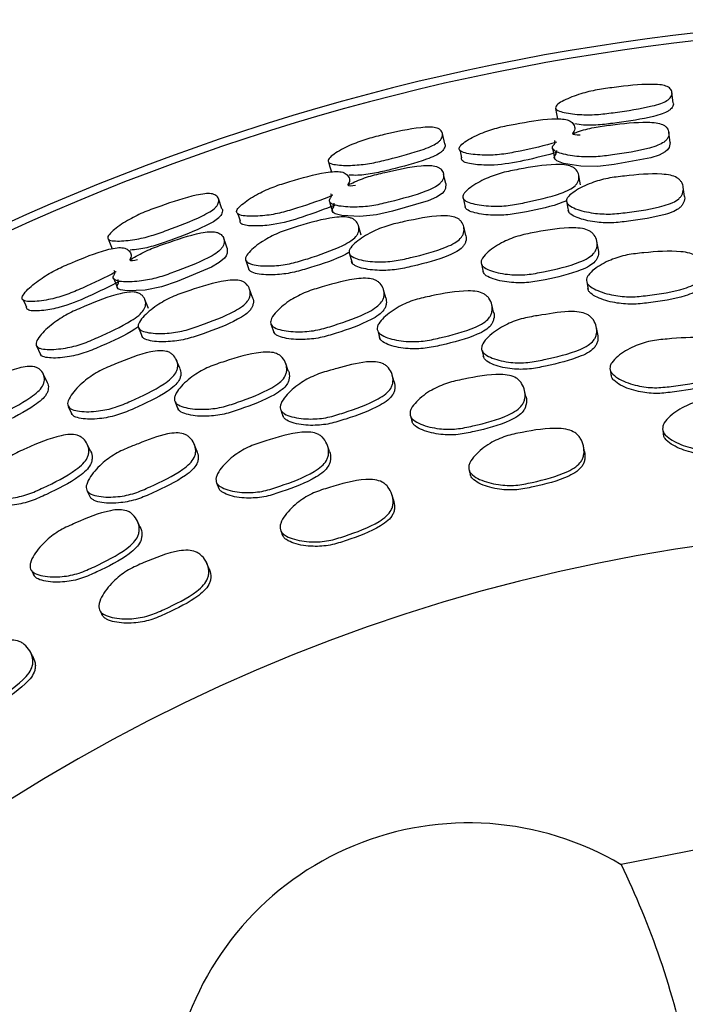
# Model space of a CAD drawing. Units: millimetres. Extents: x 11 to 1473, y 12 to 1049.
# Drawn here: x 717 to 728, y 530 to 546 of the extents above; entities that cross this region are included whole.
import ezdxf

# ---------------------------------------------------------------- set-up
doc = ezdxf.new("R2010")
doc.units = ezdxf.units.MM
doc.header["$LTSCALE"] = 5

msp = doc.modelspace()

# ---------------------------------------------------------------- linework, layer by layer
at = {"color": 7, "linetype": 'Continuous', "lineweight": 25}
for p, q in [((727.859, 544.668), (727.837, 544.845)), ((726.177, 544.328), (726.176, 544.334)), ((724.046, 543.986), (724.005, 544.16)), ((726.205, 544.163), (726.2, 544.192)), ((722.41, 543.469), (722.408, 543.475)), ((726.309, 543.301), (726.282, 543.458)), ((722.455, 543.309), (722.447, 543.336)), ((728.044, 543.109), (728.025, 543.26)), ((720.327, 542.902), (720.268, 543.071)), ((724.35, 543.082), (724.386, 542.927)), ((720.574, 542.863), (720.575, 542.86)), ((722.65, 542.462), (722.607, 542.616)), ((724.396, 542.456), (724.361, 542.604)), ((726.608, 542.214), (726.585, 542.353)), ((718.755, 542.215), (718.753, 542.22)), ((718.818, 542.06), (718.807, 542.087)), ((720.725, 542.036), (720.778, 541.885)), ((724.656, 541.983), (724.687, 541.845)), ((720.838, 541.419), (720.788, 541.562)), ((723.063, 541.413), (723.025, 541.548)), ((716.994, 541.417), (716.996, 541.414)), ((719.102, 541.239), (719.042, 541.387)), ((724.86, 541.176), (724.831, 541.301)), ((721.146, 540.975), (721.192, 540.842)), ((726.597, 540.806), (726.577, 540.921)), ((717.233, 540.611), (717.301, 540.466)), ((719.624, 540.24), (719.571, 540.37)), ((721.435, 540.195), (721.393, 540.317)), ((717.41, 540.009), (717.345, 540.146)), ((726.805, 540.215), (726.823, 540.112)), ((723.202, 540.011), (723.17, 540.124)), ((725.399, 539.768), (725.377, 539.869)), ((717.764, 539.601), (717.824, 539.474)), ((723.472, 539.446), (723.501, 539.346)), ((718.134, 538.855), (718.08, 538.972)), ((719.911, 538.861), (719.866, 538.969)), ((722.121, 538.852), (722.088, 538.95)), ((726.378, 538.849), (726.362, 538.932)), ((720.239, 538.327), (720.278, 538.231)), ((723.192, 538.043), (723.167, 538.123)), ((718.959, 537.593), (718.916, 537.687)), ((717.143, 536.871), (717.192, 536.779)), ((720.11, 536.902), (720.076, 536.98)), ((717.166, 535.44), (717.125, 535.514)), ((728.35, 532.222), (726.99, 531.952))]:
    msp.add_line(p, q, dxfattribs=at)
at = {"color": 7, "linetype": 'Continuous', "lineweight": 25, "flags": 128}
for points in [[(725.895, 544.577), (725.911, 544.489), (725.927, 544.403)], [(727.805, 544.008), (727.795, 544.091), (727.784, 544.174)], [(727.805, 544.008), (727.805, 544.006), (727.789, 543.923), (727.763, 543.885), (727.725, 543.851), (727.625, 543.797), (727.482, 543.751), (726.872, 543.64), (726.599, 543.609), (726.318, 543.611), (726.025, 543.659), (725.917, 543.701), (725.885, 543.727), (725.873, 543.756), (725.881, 543.785), (725.907, 543.818), (725.917, 543.877), (725.917, 543.877)], [(724.297, 543.878), (724.306, 543.836), (724.326, 543.751)], [(725.843, 543.915), (725.859, 543.832), (725.874, 543.749)], [(722.103, 543.687), (722.128, 543.601), (722.153, 543.517)], [(724.063, 543.324), (724.043, 543.405), (724.024, 543.487)], [(724.062, 543.324), (724.063, 543.322), (724.056, 543.238), (724.034, 543.198), (724, 543.159), (723.906, 543.096), (723.769, 543.034), (723.175, 542.859), (722.905, 542.799), (722.627, 542.771), (722.33, 542.788), (722.218, 542.818), (722.183, 542.841), (722.168, 542.868), (722.173, 542.898), (722.195, 542.933), (722.199, 542.993), (722.199, 542.993)], [(722.122, 543.023), (722.146, 542.942), (722.17, 542.862)], [(726.081, 543.008), (726.095, 542.933), (726.109, 542.858)], [(720.588, 542.822), (720.602, 542.781), (720.63, 542.699)], [(718.427, 542.398), (718.462, 542.316), (718.495, 542.235)], [(720.414, 542.246), (720.386, 542.325), (720.358, 542.404)], [(720.414, 542.246), (720.415, 542.244), (720.417, 542.16), (720.399, 542.117), (720.369, 542.076), (720.283, 542.002), (720.153, 541.927), (719.58, 541.69), (719.319, 541.601), (719.045, 541.544), (718.748, 541.529), (718.634, 541.547), (718.597, 541.566), (718.579, 541.591), (718.581, 541.622), (718.599, 541.659), (718.596, 541.719), (718.596, 541.719)], [(722.455, 542.147), (722.477, 542.073), (722.498, 542)], [(718.517, 541.741), (718.549, 541.663), (718.581, 541.585)], [(726.414, 541.679), (726.425, 541.615), (726.437, 541.551)], [(717.013, 541.377), (717.031, 541.338), (717.068, 541.26)], [(718.941, 540.905), (718.97, 540.834), (718.999, 540.763)], [(722.927, 540.861), (722.945, 540.798), (722.963, 540.736)], [(724.664, 540.542), (724.678, 540.485), (724.692, 540.428)], [(719.547, 539.676), (719.571, 539.616), (719.596, 539.556)], [(721.308, 539.544), (721.328, 539.489), (721.348, 539.434)], [(727.684, 539.202), (727.691, 539.16), (727.697, 539.118)], [(724.453, 538.532), (724.464, 538.491), (724.475, 538.45)], [(718.077, 538.195), (718.103, 538.142), (718.128, 538.089)], [(721.312, 537.523), (721.327, 537.483), (721.342, 537.444)], [(718.296, 536.186), (718.315, 536.148), (718.334, 536.11)]]:
    msp.add_lwpolyline(points, dxfattribs=at)
at = {"color": 7, "linetype": 'Continuous', "lineweight": 25}
for centre, radius, start, end in [((732.35, 508.558), 37.5, 342.2106, 240.6123), ((732.35, 508.558), 37.371, 342.2106, 240.6222), ((732.35, 508.558), 29, 342.2106, 239.073), ((724.442, 527.649), 5, 59.3699, 165.6301)]:
    msp.add_arc(centre, radius, start, end, dxfattribs=at)
for points, knots in [([(725.893, 544.589), (725.895, 544.598), (725.899, 544.617), (725.944, 544.66), (726.073, 544.734), (726.297, 544.82), (726.587, 544.892), (726.983, 544.942), (727.339, 544.984), (727.627, 544.976), (727.725, 544.957), (727.78, 544.931), (727.822, 544.896), (727.844, 544.842), (727.832, 544.783), (727.795, 544.738), (727.743, 544.698), (727.646, 544.655), (727.359, 544.577), (727.005, 544.526), (726.608, 544.471), (726.314, 544.468), (726.082, 544.494), (725.948, 544.533), (725.9, 544.562), (725.895, 544.58), (725.893, 544.589)], [0, 0, 0, 0, 0.012187, 0.026285, 0.058082, 0.127325, 0.187996, 0.247123, 0.378365, 0.410681, 0.437887, 0.452463, 0.467675, 0.499968, 0.53178, 0.546426, 0.560748, 0.587839, 0.620705, 0.752323, 0.811041, 0.872359, 0.942419, 0.97394, 0.987858, 1, 1, 1, 1]), ([(727.857, 544.667), (727.858, 544.666), (727.868, 544.644), (727.852, 544.606), (727.817, 544.562), (727.765, 544.523), (727.668, 544.48), (727.383, 544.403), (727.03, 544.352), (726.637, 544.299), (726.393, 544.291), (726.263, 544.31), (726.215, 544.317)], [0, 0, 0, 0, 0.004727, 0.081712, 0.11722, 0.15204, 0.218116, 0.298508, 0.620776, 0.764544, 0.914527, 1, 1, 1, 1]), ([(722.099, 543.698), (722.1, 543.707), (722.103, 543.727), (722.143, 543.774), (722.263, 543.862), (722.477, 543.972), (722.758, 544.074), (723.146, 544.165), (723.495, 544.245), (723.783, 544.268), (723.882, 544.259), (723.94, 544.24), (723.985, 544.209), (724.013, 544.158), (724.007, 544.098), (723.975, 544.049), (723.927, 544.004), (723.836, 543.95), (723.559, 543.842), (723.212, 543.754), (722.823, 543.657), (722.531, 543.623), (722.298, 543.624), (722.16, 543.648), (722.11, 543.673), (722.103, 543.69), (722.099, 543.698)], [0, 0, 0, 0, 0.012187, 0.026285, 0.058082, 0.127325, 0.187996, 0.247123, 0.378365, 0.410681, 0.437887, 0.452463, 0.467675, 0.499968, 0.53178, 0.546426, 0.560748, 0.587839, 0.620705, 0.752323, 0.811041, 0.872359, 0.942419, 0.97394, 0.987858, 1, 1, 1, 1]), ([(725.909, 544.013), (725.909, 544.013), (725.713, 543.951), (725.416, 543.888), (725.025, 543.808), (724.73, 543.79), (724.493, 543.806), (724.349, 543.841), (724.298, 543.871), (724.281, 543.897), (724.287, 543.928), (724.323, 543.977), (724.447, 544.066), (724.662, 544.171), (724.944, 544.264), (725.334, 544.338), (725.684, 544.4), (725.976, 544.407), (726.078, 544.391), (726.138, 544.366), (726.186, 544.33), (726.212, 544.272), (726.222, 544.21), (726.149, 544.136), (726.241, 544.137), (726.303, 544.137)], [0, 0, 0, 0, 0.000634, 0.138288, 0.199559, 0.26361, 0.337024, 0.370008, 0.38448, 0.397028, 0.408962, 0.422491, 0.457464, 0.530322, 0.593983, 0.655572, 0.792569, 0.826553, 0.855025, 0.870255, 0.886047, 0.919748, 0.953004, 0.968296, 1, 1, 1, 1]), ([(726.175, 544.152), (726.204, 544.163), (726.318, 544.207), (726.533, 544.264), (726.926, 544.313), (727.279, 544.356), (727.569, 544.34), (727.668, 544.315), (727.724, 544.283), (727.767, 544.239), (727.791, 544.174), (727.78, 544.103), (727.745, 544.049), (727.694, 544.004), (727.598, 543.954), (727.314, 543.868), (726.961, 543.817), (726.567, 543.763), (726.273, 543.768), (726.04, 543.804), (725.9, 543.853), (725.852, 543.89), (725.839, 543.921), (725.847, 543.955), (725.895, 543.994), (725.885, 544.024), (725.88, 544.042)], [0, 0, 0, 0, 0.021934, 0.086558, 0.149298, 0.289031, 0.32353, 0.352447, 0.367925, 0.384045, 0.418381, 0.45226, 0.467844, 0.483096, 0.511951, 0.546962, 0.686993, 0.749353, 0.81464, 0.889538, 0.923147, 0.937862, 0.950601, 0.963384, 0.978289, 1, 1, 1, 1]), ([(724.045, 543.985), (724.045, 543.984), (724.058, 543.963), (724.046, 543.924), (724.016, 543.876), (723.968, 543.832), (723.877, 543.779), (723.601, 543.672), (723.255, 543.583), (722.87, 543.489), (722.628, 543.456), (722.497, 543.46), (722.449, 543.462)], [0, 0, 0, 0, 0.004727, 0.081712, 0.11722, 0.15204, 0.218116, 0.298508, 0.620776, 0.764544, 0.914527, 1, 1, 1, 1]), ([(725.939, 543.846), (725.749, 543.796), (725.398, 543.705), (724.932, 543.622), (724.632, 543.631), (724.464, 543.652), (724.377, 543.677), (724.335, 543.704), (724.32, 543.728), (724.325, 543.746), (724.327, 543.755)], [0, 0, 0, 0, 0.3235, 0.597654, 0.757821, 0.844667, 0.913272, 0.944965, 0.973005, 1, 1, 1, 1]), ([(722.427, 543.294), (722.454, 543.308), (722.563, 543.364), (722.771, 543.443), (723.156, 543.534), (723.503, 543.614), (723.793, 543.629), (723.894, 543.615), (723.953, 543.588), (724, 543.55), (724.031, 543.487), (724.028, 543.416), (723.998, 543.359), (723.952, 543.308), (723.863, 543.248), (723.589, 543.133), (723.244, 543.045), (722.858, 542.949), (722.565, 542.923), (722.329, 542.934), (722.185, 542.968), (722.134, 542.999), (722.117, 543.029), (722.122, 543.064), (722.165, 543.107), (722.152, 543.136), (722.145, 543.153)], [0, 0, 0, 0, 0.021934, 0.086558, 0.149298, 0.289031, 0.32353, 0.352447, 0.367925, 0.384045, 0.418381, 0.45226, 0.467844, 0.483096, 0.511951, 0.546962, 0.686993, 0.749353, 0.81464, 0.889538, 0.923147, 0.937862, 0.950601, 0.963384, 0.978289, 1, 1, 1, 1]), ([(724.347, 543.092), (724.348, 543.104), (724.349, 543.129), (724.387, 543.187), (724.505, 543.288), (724.718, 543.407), (725, 543.508), (725.393, 543.581), (725.746, 543.645), (726.041, 543.64), (726.144, 543.617), (726.205, 543.583), (726.254, 543.538), (726.288, 543.467), (726.286, 543.388), (726.257, 543.327), (726.211, 543.274), (726.121, 543.214), (725.844, 543.103), (725.494, 543.027), (725.1, 542.948), (724.801, 542.94), (724.56, 542.969), (724.414, 543.018), (724.36, 543.057), (724.351, 543.081), (724.347, 543.092)], [0, 0, 0, 0, 0.012119, 0.026179, 0.057981, 0.127414, 0.188202, 0.247256, 0.378258, 0.4106, 0.437846, 0.452448, 0.467681, 0.499996, 0.531821, 0.546483, 0.560818, 0.587952, 0.620849, 0.752296, 0.810937, 0.872361, 0.942573, 0.974065, 0.987926, 1, 1, 1, 1]), ([(722.177, 543.128), (722.176, 543.127), (721.989, 543.045), (721.7, 542.951), (721.32, 542.83), (721.028, 542.78), (720.791, 542.771), (720.644, 542.79), (720.59, 542.815), (720.57, 542.84), (720.573, 542.871), (720.604, 542.923), (720.717, 543.024), (720.92, 543.152), (721.191, 543.274), (721.571, 543.389), (721.912, 543.489), (722.202, 543.526), (722.305, 543.522), (722.367, 543.503), (722.418, 543.473), (722.451, 543.417), (722.467, 543.357), (722.402, 543.276), (722.494, 543.286), (722.555, 543.293)], [0, 0, 0, 0, 0.000634, 0.138288, 0.199559, 0.26361, 0.337024, 0.370008, 0.38448, 0.397028, 0.408962, 0.422491, 0.457464, 0.530322, 0.593983, 0.655572, 0.792569, 0.826553, 0.855025, 0.870255, 0.886047, 0.919748, 0.953004, 0.968296, 1, 1, 1, 1]), ([(726.077, 543.029), (726.078, 543.042), (726.082, 543.07), (726.125, 543.128), (726.252, 543.226), (726.474, 543.334), (726.763, 543.417), (727.16, 543.46), (727.517, 543.498), (727.808, 543.466), (727.907, 543.431), (727.964, 543.389), (728.008, 543.335), (728.033, 543.256), (728.024, 543.171), (727.989, 543.108), (727.939, 543.055), (727.844, 542.998), (727.559, 542.903), (727.204, 542.853), (726.806, 542.805), (726.509, 542.824), (726.274, 542.878), (726.135, 542.944), (726.086, 542.991), (726.079, 543.017), (726.077, 543.029)], [0, 0, 0, 0, 0.012155, 0.026247, 0.058058, 0.127325, 0.188016, 0.247141, 0.378191, 0.410475, 0.437723, 0.452339, 0.467617, 0.499961, 0.531786, 0.546452, 0.560784, 0.587921, 0.620777, 0.752195, 0.810846, 0.872309, 0.942528, 0.974017, 0.987894, 1, 1, 1, 1]), ([(718.422, 542.409), (718.422, 542.419), (718.423, 542.438), (718.458, 542.49), (718.568, 542.59), (718.769, 542.722), (719.037, 542.853), (719.413, 542.985), (719.752, 543.102), (720.036, 543.155), (720.135, 543.157), (720.194, 543.143), (720.243, 543.118), (720.276, 543.07), (720.276, 543.01), (720.25, 542.957), (720.207, 542.908), (720.122, 542.845), (719.858, 542.708), (719.522, 542.583), (719.146, 542.445), (718.859, 542.381), (718.628, 542.357), (718.488, 542.367), (718.435, 542.386), (718.426, 542.402), (718.422, 542.409)], [0, 0, 0, 0, 0.012187, 0.026285, 0.058082, 0.127325, 0.187996, 0.247123, 0.378365, 0.410681, 0.437887, 0.452463, 0.467675, 0.499968, 0.53178, 0.546426, 0.560748, 0.587839, 0.620705, 0.752323, 0.811041, 0.872359, 0.942419, 0.97394, 0.987858, 1, 1, 1, 1]), ([(728.043, 543.109), (728.044, 543.107), (728.055, 543.074), (728.041, 543.021), (728.008, 542.96), (727.957, 542.907), (727.863, 542.851), (727.579, 542.758), (727.226, 542.708), (726.829, 542.659), (726.535, 542.677), (726.3, 542.73), (726.162, 542.795), (726.113, 542.841), (726.107, 542.867), (726.104, 542.879)], [0, 0, 0, 0, 0.003905, 0.066736, 0.095746, 0.124179, 0.178197, 0.243799, 0.506465, 0.623684, 0.746382, 0.886193, 0.948666, 0.976104, 1, 1, 1, 1]), ([(722.225, 542.964), (722.041, 542.895), (721.702, 542.767), (721.247, 542.635), (720.947, 542.612), (720.779, 542.615), (720.689, 542.631), (720.644, 542.653), (720.627, 542.675), (720.63, 542.694), (720.631, 542.703)], [0, 0, 0, 0, 0.3235, 0.597654, 0.757821, 0.844667, 0.913272, 0.944965, 0.973005, 1, 1, 1, 1]), ([(726.078, 543.036), (726.057, 543.027), (725.852, 542.938), (725.523, 542.877), (725.132, 542.796), (724.835, 542.787), (724.595, 542.816), (724.45, 542.864), (724.396, 542.902), (724.388, 542.925), (724.384, 542.936)], [0, 0, 0, 0, 0.038473, 0.372494, 0.521523, 0.677482, 0.855331, 0.934821, 0.969688, 1, 1, 1, 1]), ([(720.326, 542.902), (720.327, 542.901), (720.342, 542.881), (720.334, 542.841), (720.309, 542.79), (720.266, 542.741), (720.181, 542.679), (719.918, 542.543), (719.584, 542.418), (719.211, 542.283), (718.974, 542.225), (718.843, 542.215), (718.795, 542.212)], [0, 0, 0, 0, 0.004727, 0.081712, 0.11722, 0.15204, 0.218116, 0.298508, 0.620776, 0.764544, 0.914527, 1, 1, 1, 1]), ([(720.722, 542.046), (720.721, 542.057), (720.719, 542.083), (720.751, 542.144), (720.858, 542.258), (721.057, 542.398), (721.326, 542.528), (721.71, 542.644), (722.054, 542.744), (722.348, 542.771), (722.453, 542.758), (722.517, 542.732), (722.571, 542.692), (722.611, 542.624), (722.618, 542.546), (722.596, 542.483), (722.556, 542.425), (722.473, 542.356), (722.209, 542.216), (721.869, 542.103), (721.486, 541.982), (721.189, 541.942), (720.946, 541.946), (720.796, 541.98), (720.738, 542.012), (720.727, 542.035), (720.722, 542.046)], [0, 0, 0, 0, 0.012119, 0.026179, 0.057981, 0.127414, 0.188202, 0.247256, 0.378258, 0.4106, 0.437846, 0.452448, 0.467681, 0.499996, 0.531821, 0.546483, 0.560818, 0.587952, 0.620849, 0.752296, 0.810937, 0.872361, 0.942573, 0.974065, 0.987926, 1, 1, 1, 1]), ([(722.448, 542.167), (722.448, 542.18), (722.449, 542.208), (722.486, 542.27), (722.602, 542.382), (722.811, 542.513), (723.09, 542.626), (723.48, 542.711), (723.83, 542.786), (724.123, 542.785), (724.226, 542.761), (724.286, 542.726), (724.336, 542.677), (724.369, 542.6), (724.369, 542.515), (724.341, 542.449), (724.297, 542.39), (724.208, 542.324), (723.935, 542.199), (723.588, 542.112), (723.197, 542.021), (722.9, 542.009), (722.66, 542.037), (722.515, 542.089), (722.461, 542.13), (722.452, 542.155), (722.448, 542.167)], [0, 0, 0, 0, 0.0121552, 0.0262465, 0.058058, 0.1273252, 0.1880157, 0.2471409, 0.3781911, 0.4104746, 0.4377232, 0.4523394, 0.4676166, 0.4999615, 0.531786, 0.5464517, 0.5607838, 0.5879205, 0.6207774, 0.7521951, 0.8108463, 0.8723094, 0.9425277, 0.9740173, 0.987894, 1, 1, 1, 1]), ([(718.791, 542.043), (718.816, 542.06), (718.919, 542.126), (719.117, 542.227), (719.49, 542.359), (719.827, 542.475), (720.113, 542.521), (720.215, 542.517), (720.277, 542.497), (720.328, 542.464), (720.366, 542.405), (720.37, 542.334), (720.346, 542.274), (720.306, 542.218), (720.223, 542.15), (719.964, 542.006), (719.63, 541.882), (719.256, 541.745), (718.968, 541.688), (718.732, 541.674), (718.585, 541.693), (718.531, 541.718), (718.511, 541.746), (718.512, 541.781), (718.55, 541.829), (718.535, 541.856), (718.526, 541.873)], [0, 0, 0, 0, 0.021934, 0.086558, 0.149298, 0.289031, 0.32353, 0.352447, 0.367925, 0.384045, 0.418381, 0.45226, 0.467844, 0.483096, 0.511951, 0.546962, 0.686993, 0.749353, 0.81464, 0.889538, 0.923147, 0.937862, 0.950601, 0.963384, 0.978289, 1, 1, 1, 1]), ([(724.395, 542.455), (724.396, 542.454), (724.411, 542.422), (724.402, 542.368), (724.376, 542.303), (724.331, 542.245), (724.243, 542.18), (723.971, 542.057), (723.625, 541.969), (723.236, 541.879), (722.941, 541.866), (722.702, 541.893), (722.558, 541.943), (722.504, 541.984), (722.495, 542.009), (722.491, 542.02)], [0, 0, 0, 0, 0.003905, 0.066736, 0.095746, 0.124179, 0.178197, 0.243799, 0.506465, 0.623684, 0.746382, 0.886193, 0.948666, 0.976104, 1, 1, 1, 1]), ([(724.653, 541.994), (724.653, 542.007), (724.652, 542.035), (724.686, 542.102), (724.801, 542.218), (725.011, 542.351), (725.292, 542.46), (725.685, 542.532), (726.039, 542.593), (726.336, 542.577), (726.441, 542.545), (726.503, 542.504), (726.554, 542.448), (726.59, 542.364), (726.591, 542.271), (726.564, 542.201), (726.52, 542.14), (726.432, 542.072), (726.159, 541.95), (725.809, 541.871), (725.415, 541.794), (725.115, 541.796), (724.871, 541.84), (724.723, 541.905), (724.667, 541.952), (724.657, 541.98), (724.653, 541.994)], [0, 0, 0, 0, 0.011535, 0.02457, 0.058038, 0.127423, 0.188238, 0.247312, 0.378291, 0.410665, 0.437907, 0.4525, 0.467704, 0.49999, 0.531867, 0.546595, 0.560979, 0.58819, 0.621052, 0.752224, 0.810878, 0.872384, 0.942555, 0.974015, 0.987888, 1, 1, 1, 1]), ([(718.56, 541.851), (718.56, 541.85), (718.382, 541.748), (718.104, 541.624), (717.739, 541.463), (717.454, 541.383), (717.22, 541.348), (717.071, 541.352), (717.015, 541.371), (716.993, 541.393), (716.993, 541.424), (717.017, 541.479), (717.12, 541.593), (717.308, 541.741), (717.564, 541.892), (717.929, 542.046), (718.259, 542.182), (718.542, 542.249), (718.645, 542.256), (718.709, 542.244), (718.763, 542.219), (718.802, 542.167), (718.825, 542.109), (718.769, 542.022), (718.858, 542.042), (718.918, 542.055)], [0, 0, 0, 0, 0.000634, 0.138288, 0.199559, 0.26361, 0.337024, 0.370008, 0.38448, 0.397028, 0.408962, 0.422491, 0.457464, 0.530322, 0.593983, 0.655572, 0.792569, 0.826553, 0.855025, 0.870255, 0.886047, 0.919748, 0.953004, 0.968296, 1, 1, 1, 1]), ([(722.449, 542.174), (722.429, 542.163), (722.234, 542.052), (721.914, 541.956), (721.534, 541.835), (721.239, 541.795), (720.998, 541.797), (720.848, 541.83), (720.791, 541.862), (720.78, 541.884), (720.774, 541.894)], [0, 0, 0, 0, 0.038473, 0.372494, 0.521523, 0.677482, 0.855331, 0.934821, 0.969688, 1, 1, 1, 1]), ([(726.606, 542.214), (726.61, 542.181), (726.614, 542.132), (726.587, 542.065), (726.544, 542.005), (726.455, 541.938), (726.183, 541.817), (725.835, 541.739), (725.443, 541.662), (725.144, 541.664), (724.902, 541.706), (724.754, 541.769), (724.699, 541.816), (724.689, 541.843), (724.684, 541.856)], [0, 0, 0, 0, 0.0583, 0.087683, 0.11646, 0.171087, 0.237277, 0.501845, 0.620161, 0.744112, 0.885175, 0.948187, 0.975874, 1, 1, 1, 1]), ([(726.409, 541.703), (726.41, 541.718), (726.412, 541.75), (726.454, 541.817), (726.578, 541.929), (726.796, 542.05), (727.084, 542.139), (727.48, 542.178), (727.836, 542.21), (728.128, 542.166), (728.229, 542.122), (728.287, 542.072), (728.333, 542.008), (728.361, 541.914), (728.355, 541.816), (728.322, 541.743), (728.274, 541.682), (728.18, 541.619), (727.897, 541.516), (727.543, 541.467), (727.146, 541.421), (726.849, 541.451), (726.611, 541.52), (726.47, 541.602), (726.419, 541.658), (726.412, 541.689), (726.409, 541.703)], [0, 0, 0, 0, 0.012159, 0.026246, 0.058039, 0.127355, 0.188108, 0.247225, 0.378181, 0.410542, 0.437837, 0.452478, 0.467718, 0.500059, 0.53189, 0.546558, 0.560859, 0.587942, 0.620785, 0.752278, 0.810906, 0.872321, 0.942505, 0.973998, 0.987882, 1, 1, 1, 1]), ([(728.369, 541.787), (728.369, 541.786), (728.381, 541.749), (728.369, 541.689), (728.338, 541.618), (728.289, 541.558), (728.195, 541.496), (727.913, 541.394), (727.561, 541.345), (727.165, 541.299), (726.87, 541.328), (726.633, 541.395), (726.493, 541.475), (726.442, 541.53), (726.435, 541.561), (726.432, 541.575)], [0, 0, 0, 0, 0.001136, 0.064139, 0.093227, 0.121675, 0.17574, 0.241515, 0.505152, 0.62269, 0.745674, 0.885834, 0.948492, 0.976019, 1, 1, 1, 1]), ([(718.625, 541.693), (718.45, 541.605), (718.126, 541.442), (717.688, 541.262), (717.392, 541.207), (717.224, 541.192), (717.134, 541.198), (717.087, 541.216), (717.067, 541.236), (717.068, 541.254), (717.068, 541.263)], [0, 0, 0, 0, 0.3235, 0.597654, 0.757821, 0.844667, 0.913272, 0.944965, 0.973005, 1, 1, 1, 1]), ([(718.932, 540.924), (718.931, 540.937), (718.928, 540.965), (718.959, 541.031), (719.062, 541.154), (719.256, 541.306), (719.521, 541.449), (719.9, 541.575), (720.24, 541.687), (720.531, 541.717), (720.636, 541.704), (720.7, 541.675), (720.754, 541.631), (720.796, 541.559), (720.805, 541.474), (720.784, 541.405), (720.746, 541.343), (720.665, 541.267), (720.407, 541.114), (720.071, 540.99), (719.692, 540.859), (719.398, 540.815), (719.156, 540.818), (719.007, 540.854), (718.949, 540.889), (718.937, 540.913), (718.932, 540.924)], [0, 0, 0, 0, 0.012155, 0.026247, 0.058058, 0.127325, 0.188016, 0.247141, 0.378191, 0.410475, 0.437723, 0.452339, 0.467617, 0.499961, 0.531786, 0.546452, 0.560784, 0.587921, 0.620777, 0.752195, 0.810846, 0.872309, 0.942528, 0.974017, 0.987894, 1, 1, 1, 1]), ([(721.143, 540.986), (721.141, 540.999), (721.137, 541.027), (721.164, 541.097), (721.266, 541.225), (721.461, 541.379), (721.728, 541.517), (722.112, 541.631), (722.457, 541.729), (722.754, 541.745), (722.862, 541.725), (722.928, 541.69), (722.985, 541.64), (723.029, 541.56), (723.04, 541.468), (723.021, 541.395), (722.984, 541.33), (722.903, 541.253), (722.645, 541.103), (722.305, 540.987), (721.922, 540.869), (721.623, 540.839), (721.376, 540.857), (721.222, 540.905), (721.161, 540.946), (721.148, 540.973), (721.143, 540.986)], [0, 0, 0, 0, 0.011535, 0.02457, 0.058038, 0.127423, 0.188238, 0.247312, 0.378291, 0.410665, 0.437907, 0.4525, 0.467704, 0.49999, 0.531867, 0.546595, 0.560979, 0.58819, 0.621052, 0.752224, 0.810878, 0.872384, 0.942555, 0.974015, 0.987888, 1, 1, 1, 1]), ([(717.228, 540.62), (717.226, 540.632), (717.222, 540.657), (717.247, 540.721), (717.341, 540.845), (717.524, 541.006), (717.778, 541.164), (718.147, 541.319), (718.479, 541.456), (718.768, 541.514), (718.874, 541.513), (718.94, 541.493), (718.998, 541.459), (719.046, 541.396), (719.061, 541.319), (719.045, 541.254), (719.012, 541.192), (718.936, 541.114), (718.689, 540.948), (718.363, 540.799), (717.994, 540.638), (717.704, 540.567), (717.462, 540.545), (717.309, 540.562), (717.248, 540.589), (717.235, 540.61), (717.228, 540.62)], [0, 0, 0, 0, 0.012119, 0.026179, 0.057981, 0.127414, 0.188202, 0.247256, 0.378258, 0.4106, 0.437846, 0.452448, 0.467681, 0.499996, 0.531821, 0.546483, 0.560818, 0.587952, 0.620849, 0.752296, 0.810937, 0.872361, 0.942573, 0.974065, 0.987926, 1, 1, 1, 1]), ([(722.919, 540.884), (722.919, 540.899), (722.918, 540.931), (722.952, 541.002), (723.063, 541.126), (723.268, 541.27), (723.544, 541.389), (723.934, 541.47), (724.284, 541.54), (724.58, 541.526), (724.684, 541.494), (724.747, 541.45), (724.8, 541.392), (724.838, 541.301), (724.842, 541.203), (724.818, 541.127), (724.776, 541.061), (724.689, 540.988), (724.419, 540.856), (724.072, 540.77), (723.682, 540.682), (723.383, 540.68), (723.14, 540.723), (722.991, 540.79), (722.934, 540.84), (722.924, 540.87), (722.919, 540.884)], [0, 0, 0, 0, 0.012159, 0.026246, 0.058039, 0.127355, 0.188108, 0.247225, 0.378181, 0.410542, 0.437837, 0.452478, 0.467718, 0.500059, 0.53189, 0.546558, 0.560859, 0.587942, 0.620785, 0.752278, 0.810906, 0.872321, 0.942505, 0.973998, 0.987882, 1, 1, 1, 1]), ([(720.837, 541.418), (720.838, 541.416), (720.856, 541.387), (720.854, 541.332), (720.834, 541.264), (720.796, 541.202), (720.715, 541.128), (720.457, 540.976), (720.123, 540.853), (719.746, 540.722), (719.454, 540.677), (719.214, 540.679), (719.065, 540.713), (719.007, 540.748), (718.996, 540.772), (718.99, 540.783)], [0, 0, 0, 0, 0.003905, 0.066736, 0.095746, 0.124179, 0.178197, 0.243799, 0.506465, 0.623684, 0.746382, 0.886193, 0.948666, 0.976104, 1, 1, 1, 1]), ([(723.062, 541.413), (723.068, 541.381), (723.078, 541.332), (723.058, 541.262), (723.021, 541.198), (722.941, 541.122), (722.683, 540.973), (722.345, 540.859), (721.963, 540.74), (721.666, 540.71), (721.42, 540.727), (721.267, 540.773), (721.207, 540.814), (721.194, 540.841), (721.189, 540.853)], [0, 0, 0, 0, 0.0583, 0.087683, 0.11646, 0.171087, 0.237277, 0.501845, 0.620161, 0.744112, 0.885175, 0.948187, 0.975874, 1, 1, 1, 1]), ([(724.86, 541.175), (724.86, 541.175), (724.876, 541.139), (724.869, 541.078), (724.846, 541.004), (724.804, 540.939), (724.718, 540.867), (724.448, 540.736), (724.103, 540.65), (723.715, 540.563), (723.417, 540.56), (723.175, 540.601), (723.027, 540.666), (722.971, 540.716), (722.96, 540.745), (722.956, 540.759)], [0, 0, 0, 0, 0.001136, 0.064139, 0.093227, 0.121675, 0.17574, 0.241515, 0.505152, 0.62269, 0.745674, 0.885834, 0.948492, 0.976019, 1, 1, 1, 1]), ([(724.661, 540.554), (724.661, 540.569), (724.659, 540.6), (724.691, 540.674), (724.803, 540.801), (725.008, 540.946), (725.284, 541.06), (725.505, 541.104), (725.8, 541.148), (726.056, 541.196), (726.318, 541.178), (726.424, 541.142), (726.488, 541.095), (726.541, 541.032), (726.581, 540.937), (726.586, 540.834), (726.562, 540.755), (726.52, 540.688), (726.434, 540.615), (726.164, 540.486), (725.819, 540.407), (725.43, 540.325), (725.132, 540.329), (724.887, 540.381), (724.736, 540.454), (724.677, 540.508), (724.666, 540.539), (724.661, 540.554)], [0, 0, 0, 0, 0.011437, 0.024411, 0.057946, 0.127514, 0.188297, 0.247278, 0.269844, 0.378379, 0.410831, 0.438033, 0.452617, 0.467772, 0.500078, 0.531929, 0.546577, 0.560868, 0.587923, 0.620805, 0.75247, 0.811041, 0.872324, 0.942571, 0.974119, 0.987968, 1, 1, 1, 1]), ([(718.937, 540.935), (718.916, 540.92), (718.733, 540.788), (718.423, 540.658), (718.058, 540.497), (717.769, 540.425), (717.529, 540.402), (717.377, 540.419), (717.316, 540.445), (717.303, 540.465), (717.297, 540.475)], [0, 0, 0, 0, 0.041609, 0.374541, 0.523084, 0.678534, 0.855803, 0.935033, 0.969787, 1, 1, 1, 1]), ([(726.595, 540.806), (726.599, 540.77), (726.606, 540.716), (726.582, 540.643), (726.54, 540.577), (726.454, 540.504), (726.185, 540.377), (725.841, 540.299), (725.454, 540.217), (725.157, 540.22), (724.913, 540.27), (724.763, 540.342), (724.704, 540.395), (724.694, 540.426), (724.689, 540.44)], [0, 0, 0, 0, 0.056318, 0.085593, 0.114241, 0.168675, 0.235061, 0.501233, 0.619655, 0.743442, 0.884977, 0.948298, 0.975992, 1, 1, 1, 1]), ([(726.802, 540.233), (726.803, 540.248), (726.805, 540.282), (726.844, 540.356), (726.968, 540.477), (727.188, 540.607), (727.474, 540.701), (727.869, 540.737), (728.223, 540.769), (728.516, 540.715), (728.618, 540.665), (728.676, 540.609), (728.723, 540.536), (728.752, 540.431), (728.745, 540.322), (728.713, 540.242), (728.665, 540.175), (728.572, 540.106), (728.291, 539.996), (727.939, 539.948), (727.543, 539.903), (727.246, 539.942), (727.007, 540.024), (726.865, 540.118), (726.813, 540.182), (726.806, 540.217), (726.802, 540.233)], [0, 0, 0, 0, 0.01147, 0.024463, 0.057959, 0.127415, 0.188182, 0.247171, 0.378255, 0.410645, 0.437841, 0.452422, 0.467626, 0.499943, 0.531813, 0.546494, 0.560843, 0.587995, 0.620841, 0.752257, 0.810899, 0.872266, 0.942494, 0.974042, 0.987919, 1, 1, 1, 1]), ([(717.759, 539.611), (717.756, 539.624), (717.749, 539.651), (717.768, 539.723), (717.857, 539.861), (718.034, 540.036), (718.285, 540.202), (718.655, 540.355), (718.987, 540.49), (719.281, 540.537), (719.39, 540.528), (719.46, 540.501), (719.521, 540.457), (719.574, 540.382), (719.595, 540.292), (719.583, 540.218), (719.553, 540.148), (719.481, 540.064), (719.24, 539.887), (718.915, 539.736), (718.547, 539.577), (718.252, 539.516), (718.005, 539.507), (717.846, 539.539), (717.782, 539.574), (717.766, 539.599), (717.759, 539.611)], [0, 0, 0, 0, 0.011535, 0.02457, 0.058038, 0.127423, 0.188238, 0.247312, 0.378291, 0.410665, 0.437907, 0.4525, 0.467704, 0.49999, 0.531867, 0.546595, 0.560979, 0.58819, 0.621052, 0.752224, 0.810878, 0.872384, 0.942555, 0.974015, 0.987888, 1, 1, 1, 1]), ([(719.537, 539.698), (719.535, 539.713), (719.53, 539.745), (719.557, 539.819), (719.654, 539.955), (719.842, 540.119), (720.104, 540.267), (720.483, 540.389), (720.824, 540.496), (721.119, 540.514), (721.227, 540.493), (721.294, 540.456), (721.353, 540.403), (721.401, 540.318), (721.415, 540.22), (721.398, 540.142), (721.364, 540.072), (721.286, 539.99), (721.031, 539.83), (720.695, 539.707), (720.317, 539.578), (720.02, 539.545), (719.773, 539.562), (719.618, 539.612), (719.556, 539.656), (719.543, 539.685), (719.537, 539.698)], [0, 0, 0, 0, 0.012159, 0.026246, 0.058039, 0.127355, 0.188108, 0.247225, 0.378181, 0.410542, 0.437837, 0.452478, 0.467718, 0.500059, 0.53189, 0.546558, 0.560859, 0.587942, 0.620785, 0.752278, 0.810906, 0.872321, 0.942505, 0.973998, 0.987882, 1, 1, 1, 1]), ([(721.304, 539.556), (721.302, 539.57), (721.297, 539.601), (721.32, 539.678), (721.418, 539.816), (721.607, 539.982), (721.869, 540.125), (722.084, 540.192), (722.373, 540.268), (722.623, 540.342), (722.885, 540.352), (722.994, 540.327), (723.063, 540.288), (723.123, 540.231), (723.172, 540.14), (723.188, 540.038), (723.172, 539.958), (723.138, 539.886), (723.06, 539.804), (722.806, 539.647), (722.47, 539.533), (722.093, 539.409), (721.795, 539.382), (721.546, 539.407), (721.388, 539.464), (721.325, 539.511), (721.31, 539.542), (721.304, 539.556)], [0, 0, 0, 0, 0.011437, 0.024411, 0.057946, 0.127514, 0.188297, 0.247278, 0.269844, 0.378379, 0.410831, 0.438033, 0.452617, 0.467772, 0.500078, 0.531929, 0.546577, 0.560868, 0.587923, 0.620805, 0.75247, 0.811041, 0.872324, 0.942571, 0.974119, 0.987968, 1, 1, 1, 1]), ([(728.755, 540.329), (728.756, 540.329), (728.768, 540.287), (728.755, 540.22), (728.725, 540.142), (728.676, 540.076), (728.584, 540.009), (728.304, 539.9), (727.953, 539.852), (727.558, 539.807), (727.262, 539.844), (727.025, 539.925), (726.883, 540.017), (726.831, 540.08), (726.824, 540.114), (726.82, 540.13)], [0, 0, 0, 0, 0.001355, 0.06438, 0.093473, 0.121996, 0.176172, 0.241925, 0.50533, 0.622869, 0.745716, 0.885898, 0.948622, 0.976113, 1, 1, 1, 1]), ([(715.567, 539.315), (715.565, 539.327), (715.56, 539.355), (715.583, 539.424), (715.672, 539.557), (715.849, 539.729), (716.098, 539.899), (716.461, 540.064), (716.787, 540.212), (717.074, 540.273), (717.179, 540.271), (717.246, 540.249), (717.305, 540.212), (717.354, 540.144), (717.372, 540.061), (717.358, 539.99), (717.327, 539.923), (717.255, 539.84), (717.014, 539.66), (716.693, 539.501), (716.33, 539.33), (716.043, 539.255), (715.802, 539.233), (715.65, 539.252), (715.588, 539.281), (715.574, 539.304), (715.567, 539.315)], [0, 0, 0, 0, 0.012155, 0.026247, 0.058058, 0.127325, 0.188016, 0.247141, 0.378191, 0.410475, 0.437723, 0.452339, 0.467617, 0.499961, 0.531786, 0.546452, 0.560784, 0.587921, 0.620777, 0.752195, 0.810846, 0.872309, 0.942528, 0.974017, 0.987894, 1, 1, 1, 1]), ([(719.622, 540.24), (719.632, 540.208), (719.647, 540.16), (719.635, 540.09), (719.605, 540.021), (719.533, 539.937), (719.292, 539.762), (718.969, 539.612), (718.601, 539.454), (718.309, 539.392), (718.063, 539.383), (717.906, 539.413), (717.841, 539.447), (717.826, 539.472), (717.819, 539.484)], [0, 0, 0, 0, 0.0583, 0.087683, 0.11646, 0.171087, 0.237277, 0.501845, 0.620161, 0.744112, 0.885175, 0.948187, 0.975874, 1, 1, 1, 1]), ([(721.435, 540.194), (721.435, 540.194), (721.455, 540.16), (721.455, 540.099), (721.44, 540.023), (721.405, 539.954), (721.327, 539.873), (721.073, 539.714), (720.738, 539.592), (720.362, 539.463), (720.066, 539.429), (719.821, 539.445), (719.667, 539.494), (719.606, 539.537), (719.592, 539.565), (719.586, 539.578)], [0, 0, 0, 0, 0.001136, 0.064139, 0.093227, 0.121675, 0.17574, 0.241515, 0.505152, 0.62269, 0.745674, 0.885834, 0.948492, 0.976019, 1, 1, 1, 1]), ([(723.467, 539.463), (723.466, 539.479), (723.464, 539.512), (723.495, 539.59), (723.606, 539.725), (723.81, 539.877), (724.085, 540), (724.474, 540.078), (724.823, 540.147), (725.12, 540.126), (725.226, 540.087), (725.29, 540.037), (725.344, 539.969), (725.384, 539.868), (725.39, 539.758), (725.366, 539.676), (725.325, 539.604), (725.24, 539.526), (724.973, 539.387), (724.627, 539.301), (724.239, 539.215), (723.939, 539.221), (723.693, 539.278), (723.542, 539.357), (723.483, 539.414), (723.472, 539.448), (723.467, 539.463)], [0, 0, 0, 0, 0.01147, 0.024463, 0.057959, 0.127415, 0.188182, 0.247171, 0.378255, 0.410645, 0.437841, 0.452422, 0.467626, 0.499943, 0.531813, 0.546494, 0.560843, 0.587995, 0.620841, 0.752257, 0.810899, 0.872266, 0.942494, 0.974042, 0.987919, 1, 1, 1, 1]), ([(717.409, 540.008), (717.41, 540.006), (717.432, 539.979), (717.435, 539.924), (717.423, 539.855), (717.391, 539.789), (717.319, 539.707), (717.079, 539.528), (716.759, 539.37), (716.398, 539.2), (716.113, 539.124), (715.874, 539.101), (715.722, 539.119), (715.661, 539.147), (715.647, 539.17), (715.641, 539.18)], [0, 0, 0, 0, 0.003905, 0.066736, 0.095746, 0.124179, 0.178197, 0.243799, 0.506465, 0.623684, 0.746382, 0.886193, 0.948666, 0.976104, 1, 1, 1, 1]), ([(723.2, 540.011), (723.208, 539.976), (723.22, 539.923), (723.204, 539.848), (723.17, 539.778), (723.092, 539.697), (722.838, 539.541), (722.504, 539.427), (722.128, 539.304), (721.832, 539.276), (721.584, 539.3), (721.427, 539.355), (721.364, 539.402), (721.35, 539.431), (721.343, 539.445)], [0, 0, 0, 0, 0.056318, 0.085593, 0.114241, 0.168675, 0.235061, 0.501233, 0.619655, 0.743442, 0.884977, 0.948298, 0.975992, 1, 1, 1, 1]), ([(725.399, 539.767), (725.399, 539.767), (725.416, 539.727), (725.41, 539.659), (725.388, 539.578), (725.347, 539.507), (725.262, 539.43), (724.995, 539.293), (724.651, 539.207), (724.264, 539.121), (723.965, 539.126), (723.721, 539.181), (723.57, 539.258), (723.512, 539.315), (723.501, 539.348), (723.496, 539.363)], [0, 0, 0, 0, 0.001355, 0.06438, 0.093473, 0.121996, 0.176172, 0.241925, 0.50533, 0.622869, 0.745716, 0.885898, 0.948622, 0.976113, 1, 1, 1, 1]), ([(727.68, 539.224), (727.681, 539.241), (727.682, 539.276), (727.72, 539.354), (727.843, 539.483), (728.061, 539.619), (728.346, 539.716), (728.742, 539.75), (729.098, 539.776), (729.391, 539.713), (729.493, 539.658), (729.552, 539.597), (729.6, 539.519), (729.63, 539.407), (729.625, 539.292), (729.594, 539.207), (729.547, 539.136), (729.455, 539.064), (729.175, 538.951), (728.822, 538.904), (728.425, 538.863), (728.127, 538.908), (727.887, 538.999), (727.744, 539.102), (727.692, 539.17), (727.684, 539.207), (727.68, 539.224)], [0, 0, 0, 0, 0.011518, 0.02454, 0.058009, 0.127449, 0.188316, 0.247352, 0.378164, 0.410558, 0.437867, 0.452509, 0.467738, 0.500083, 0.532004, 0.546762, 0.5611, 0.588219, 0.620962, 0.752334, 0.810996, 0.872329, 0.942427, 0.973958, 0.987864, 1, 1, 1, 1]), ([(718.072, 538.206), (718.068, 538.22), (718.059, 538.251), (718.075, 538.329), (718.158, 538.477), (718.328, 538.662), (718.573, 538.832), (718.78, 538.922), (719.059, 539.027), (719.3, 539.128), (719.559, 539.165), (719.67, 539.153), (719.742, 539.121), (719.808, 539.071), (719.867, 538.986), (719.894, 538.886), (719.887, 538.804), (719.86, 538.73), (719.791, 538.64), (719.555, 538.457), (719.234, 538.307), (718.872, 538.144), (718.579, 538.085), (718.329, 538.084), (718.165, 538.124), (718.097, 538.164), (718.08, 538.193), (718.072, 538.206)], [0, 0, 0, 0, 0.011437, 0.024411, 0.057946, 0.127514, 0.188297, 0.247278, 0.269844, 0.378379, 0.410831, 0.438033, 0.452617, 0.467772, 0.500078, 0.531929, 0.546577, 0.560868, 0.587923, 0.620805, 0.75247, 0.811041, 0.872324, 0.942571, 0.974119, 0.987968, 1, 1, 1, 1]), ([(720.232, 538.344), (720.23, 538.36), (720.224, 538.393), (720.247, 538.473), (720.343, 538.619), (720.53, 538.792), (720.789, 538.944), (721.168, 539.062), (721.508, 539.168), (721.805, 539.178), (721.915, 539.151), (721.984, 539.108), (722.045, 539.047), (722.096, 538.95), (722.113, 538.842), (722.098, 538.757), (722.065, 538.681), (721.989, 538.595), (721.738, 538.428), (721.403, 538.306), (721.026, 538.179), (720.727, 538.153), (720.477, 538.184), (720.318, 538.246), (720.254, 538.297), (720.239, 538.329), (720.232, 538.344)], [0, 0, 0, 0, 0.01147, 0.024463, 0.057959, 0.127415, 0.188182, 0.247171, 0.378255, 0.410645, 0.437841, 0.452422, 0.467626, 0.499943, 0.531813, 0.546494, 0.560843, 0.587995, 0.620841, 0.752257, 0.810899, 0.872266, 0.942494, 0.974042, 0.987919, 1, 1, 1, 1]), ([(724.447, 538.554), (724.446, 538.57), (724.443, 538.606), (724.473, 538.688), (724.581, 538.828), (724.783, 538.987), (725.057, 539.114), (725.447, 539.19), (725.798, 539.253), (726.097, 539.222), (726.204, 539.178), (726.269, 539.123), (726.324, 539.051), (726.366, 538.944), (726.374, 538.828), (726.352, 538.74), (726.313, 538.665), (726.229, 538.584), (725.963, 538.441), (725.616, 538.357), (725.226, 538.274), (724.924, 538.287), (724.677, 538.352), (724.524, 538.439), (724.464, 538.501), (724.453, 538.537), (724.447, 538.554)], [0, 0, 0, 0, 0.011518, 0.02454, 0.058009, 0.127449, 0.188316, 0.247352, 0.378164, 0.410558, 0.437867, 0.452509, 0.467738, 0.500083, 0.532004, 0.546762, 0.5611, 0.588219, 0.620962, 0.752334, 0.810996, 0.872329, 0.942427, 0.973958, 0.987864, 1, 1, 1, 1]), ([(729.63, 539.312), (729.631, 539.27), (729.633, 539.206), (729.602, 539.126), (729.555, 539.056), (729.463, 538.985), (729.183, 538.873), (728.831, 538.827), (728.435, 538.786), (728.138, 538.83), (727.9, 538.919), (727.757, 539.019), (727.705, 539.086), (727.697, 539.123), (727.693, 539.139)], [0, 0, 0, 0, 0.059141, 0.088541, 0.117195, 0.171601, 0.237534, 0.502453, 0.620755, 0.7443, 0.88509, 0.948159, 0.975869, 1, 1, 1, 1]), ([(716.299, 538.16), (716.296, 538.174), (716.288, 538.206), (716.306, 538.282), (716.389, 538.427), (716.558, 538.611), (716.803, 538.786), (717.167, 538.947), (717.495, 539.09), (717.786, 539.139), (717.895, 539.129), (717.966, 539.1), (718.03, 539.054), (718.087, 538.974), (718.112, 538.878), (718.103, 538.799), (718.076, 538.726), (718.007, 538.636), (717.771, 538.45), (717.45, 538.292), (717.088, 538.124), (716.796, 538.058), (716.549, 538.049), (716.389, 538.083), (716.323, 538.12), (716.307, 538.147), (716.299, 538.16)], [0, 0, 0, 0, 0.012159, 0.026246, 0.058039, 0.127355, 0.188108, 0.247225, 0.378181, 0.410542, 0.437837, 0.452478, 0.467718, 0.500059, 0.53189, 0.546558, 0.560859, 0.587942, 0.620785, 0.752278, 0.810906, 0.872321, 0.942505, 0.973998, 0.987882, 1, 1, 1, 1]), ([(718.134, 538.855), (718.135, 538.854), (718.158, 538.823), (718.164, 538.762), (718.157, 538.685), (718.13, 538.613), (718.061, 538.524), (717.825, 538.339), (717.506, 538.182), (717.144, 538.014), (716.855, 537.948), (716.609, 537.938), (716.451, 537.97), (716.385, 538.006), (716.369, 538.033), (716.361, 538.045)], [0, 0, 0, 0, 0.001136, 0.064139, 0.093227, 0.121675, 0.17574, 0.241515, 0.505152, 0.62269, 0.745674, 0.885834, 0.948492, 0.976019, 1, 1, 1, 1]), ([(719.908, 538.86), (719.92, 538.826), (719.938, 538.775), (719.93, 538.699), (719.903, 538.625), (719.834, 538.536), (719.598, 538.355), (719.278, 538.206), (718.918, 538.044), (718.626, 537.984), (718.378, 537.982), (718.215, 538.02), (718.148, 538.059), (718.13, 538.087), (718.122, 538.1)], [0, 0, 0, 0, 0.056318, 0.085593, 0.114241, 0.168675, 0.235061, 0.501233, 0.619655, 0.743442, 0.884977, 0.948298, 0.975992, 1, 1, 1, 1]), ([(722.121, 538.852), (722.121, 538.851), (722.142, 538.813), (722.144, 538.745), (722.13, 538.662), (722.097, 538.587), (722.02, 538.502), (721.77, 538.337), (721.437, 538.215), (721.061, 538.088), (720.764, 538.062), (720.515, 538.09), (720.357, 538.151), (720.293, 538.201), (720.278, 538.233), (720.272, 538.247)], [0, 0, 0, 0, 0.001355, 0.06438, 0.093473, 0.121996, 0.176172, 0.241925, 0.50533, 0.622869, 0.745716, 0.885898, 0.948622, 0.976113, 1, 1, 1, 1]), ([(726.376, 538.849), (726.382, 538.807), (726.39, 538.744), (726.368, 538.661), (726.329, 538.587), (726.245, 538.506), (725.979, 538.365), (725.633, 538.282), (725.244, 538.199), (724.944, 538.211), (724.698, 538.274), (724.545, 538.358), (724.486, 538.42), (724.474, 538.455), (724.469, 538.471)], [0, 0, 0, 0, 0.059141, 0.088541, 0.117195, 0.171601, 0.237534, 0.502453, 0.620755, 0.7443, 0.88509, 0.948159, 0.975869, 1, 1, 1, 1]), ([(721.304, 537.544), (721.301, 537.56), (721.294, 537.595), (721.315, 537.68), (721.407, 537.831), (721.592, 538.01), (721.851, 538.166), (722.23, 538.283), (722.572, 538.383), (722.873, 538.383), (722.984, 538.351), (723.055, 538.304), (723.117, 538.238), (723.17, 538.135), (723.19, 538.021), (723.178, 537.932), (723.147, 537.853), (723.072, 537.763), (722.823, 537.593), (722.487, 537.473), (722.108, 537.349), (721.807, 537.33), (721.553, 537.368), (721.392, 537.438), (721.326, 537.494), (721.311, 537.528), (721.304, 537.544)], [0, 0, 0, 0, 0.011518, 0.02454, 0.058009, 0.127449, 0.188316, 0.247352, 0.378164, 0.410558, 0.437867, 0.452509, 0.467738, 0.500083, 0.532004, 0.546762, 0.5611, 0.588219, 0.620962, 0.752334, 0.810996, 0.872329, 0.942427, 0.973958, 0.987864, 1, 1, 1, 1]), ([(723.19, 538.042), (723.2, 538.001), (723.215, 537.939), (723.202, 537.854), (723.171, 537.776), (723.096, 537.688), (722.847, 537.519), (722.512, 537.399), (722.134, 537.276), (721.834, 537.256), (721.582, 537.292), (721.422, 537.36), (721.356, 537.415), (721.341, 537.448), (721.334, 537.464)], [0, 0, 0, 0, 0.059141, 0.088541, 0.117195, 0.171601, 0.237534, 0.502453, 0.620755, 0.7443, 0.88509, 0.948159, 0.975869, 1, 1, 1, 1]), ([(717.135, 536.887), (717.131, 536.902), (717.122, 536.935), (717.135, 537.017), (717.216, 537.172), (717.383, 537.364), (717.625, 537.543), (717.989, 537.701), (718.315, 537.842), (718.61, 537.884), (718.723, 537.868), (718.796, 537.833), (718.863, 537.779), (718.923, 537.688), (718.952, 537.582), (718.946, 537.496), (718.921, 537.418), (718.855, 537.323), (718.623, 537.131), (718.303, 536.974), (717.942, 536.807), (717.647, 536.75), (717.395, 536.754), (717.23, 536.799), (717.161, 536.843), (717.143, 536.873), (717.135, 536.887)], [0, 0, 0, 0, 0.01147, 0.024463, 0.057959, 0.127415, 0.188182, 0.247171, 0.378255, 0.410645, 0.437841, 0.452422, 0.467626, 0.499943, 0.531813, 0.546494, 0.560843, 0.587995, 0.620841, 0.752257, 0.810899, 0.872266, 0.942494, 0.974042, 0.987919, 1, 1, 1, 1]), ([(718.959, 537.593), (718.959, 537.592), (718.984, 537.556), (718.993, 537.489), (718.988, 537.405), (718.963, 537.327), (718.896, 537.234), (718.664, 537.043), (718.346, 536.887), (717.986, 536.721), (717.693, 536.663), (717.443, 536.665), (717.279, 536.708), (717.21, 536.751), (717.192, 536.781), (717.184, 536.795)], [0, 0, 0, 0, 0.001355, 0.06438, 0.093473, 0.121996, 0.176172, 0.241925, 0.50533, 0.622869, 0.745716, 0.885898, 0.948622, 0.976113, 1, 1, 1, 1]), ([(718.285, 536.205), (718.28, 536.221), (718.27, 536.255), (718.282, 536.342), (718.358, 536.502), (718.522, 536.7), (718.763, 536.882), (719.128, 537.039), (719.458, 537.175), (719.756, 537.207), (719.87, 537.187), (719.946, 537.147), (720.015, 537.089), (720.079, 536.992), (720.111, 536.881), (720.108, 536.791), (720.085, 536.709), (720.021, 536.611), (719.79, 536.416), (719.469, 536.261), (719.106, 536.097), (718.808, 536.046), (718.552, 536.057), (718.384, 536.11), (718.313, 536.158), (718.294, 536.19), (718.285, 536.205)], [0, 0, 0, 0, 0.011518, 0.02454, 0.058009, 0.127449, 0.188316, 0.247352, 0.378164, 0.410558, 0.437867, 0.452509, 0.467738, 0.500083, 0.532004, 0.546762, 0.5611, 0.588219, 0.620962, 0.752334, 0.810996, 0.872329, 0.942427, 0.973958, 0.987864, 1, 1, 1, 1]), ([(720.108, 536.902), (720.123, 536.862), (720.144, 536.802), (720.14, 536.716), (720.117, 536.635), (720.052, 536.539), (719.822, 536.345), (719.502, 536.19), (719.139, 536.027), (718.843, 535.975), (718.589, 535.985), (718.422, 536.035), (718.351, 536.083), (718.333, 536.114), (718.324, 536.129)], [0, 0, 0, 0, 0.059141, 0.088541, 0.117195, 0.171601, 0.237534, 0.502453, 0.620755, 0.7443, 0.88509, 0.948159, 0.975869, 1, 1, 1, 1]), ([(715.426, 534.554), (715.42, 534.569), (715.406, 534.602), (715.408, 534.689), (715.467, 534.857), (715.609, 535.071), (715.829, 535.277), (716.176, 535.472), (716.489, 535.642), (716.782, 535.706), (716.898, 535.698), (716.977, 535.667), (717.052, 535.616), (717.126, 535.527), (717.169, 535.419), (717.176, 535.329), (717.162, 535.246), (717.109, 535.142), (716.9, 534.923), (716.598, 534.735), (716.253, 534.533), (715.963, 534.451), (715.708, 534.435), (715.535, 534.469), (715.459, 534.509), (715.436, 534.54), (715.426, 534.554)], [0, 0, 0, 0, 0.011518, 0.02454, 0.058009, 0.127449, 0.188316, 0.247352, 0.378164, 0.410558, 0.437867, 0.452509, 0.467738, 0.500083, 0.532004, 0.546762, 0.5611, 0.588219, 0.620962, 0.752334, 0.810996, 0.872329, 0.942427, 0.973958, 0.987864, 1, 1, 1, 1]), ([(717.165, 535.44), (717.183, 535.402), (717.211, 535.345), (717.216, 535.259), (717.202, 535.176), (717.148, 535.073), (716.94, 534.856), (716.638, 534.668), (716.294, 534.467), (716.006, 534.384), (715.752, 534.366), (715.581, 534.399), (715.505, 534.439), (715.483, 534.468), (715.473, 534.482)], [0, 0, 0, 0, 0.059141, 0.088541, 0.117195, 0.171601, 0.237534, 0.502453, 0.620755, 0.7443, 0.88509, 0.948159, 0.975869, 1, 1, 1, 1]), ([(726.99, 531.952), (727.466, 530.947), (728.264, 528.801), (728.491, 524.45), (729.01, 522.241), (729.277, 521.19)], [0, 0, 0, 0, 0.33326, 0.666752, 1, 1, 1, 1])]:
    msp.add_open_spline(points, degree=3, knots=knots, dxfattribs=at)

doc.saveas('drawing.dxf')
